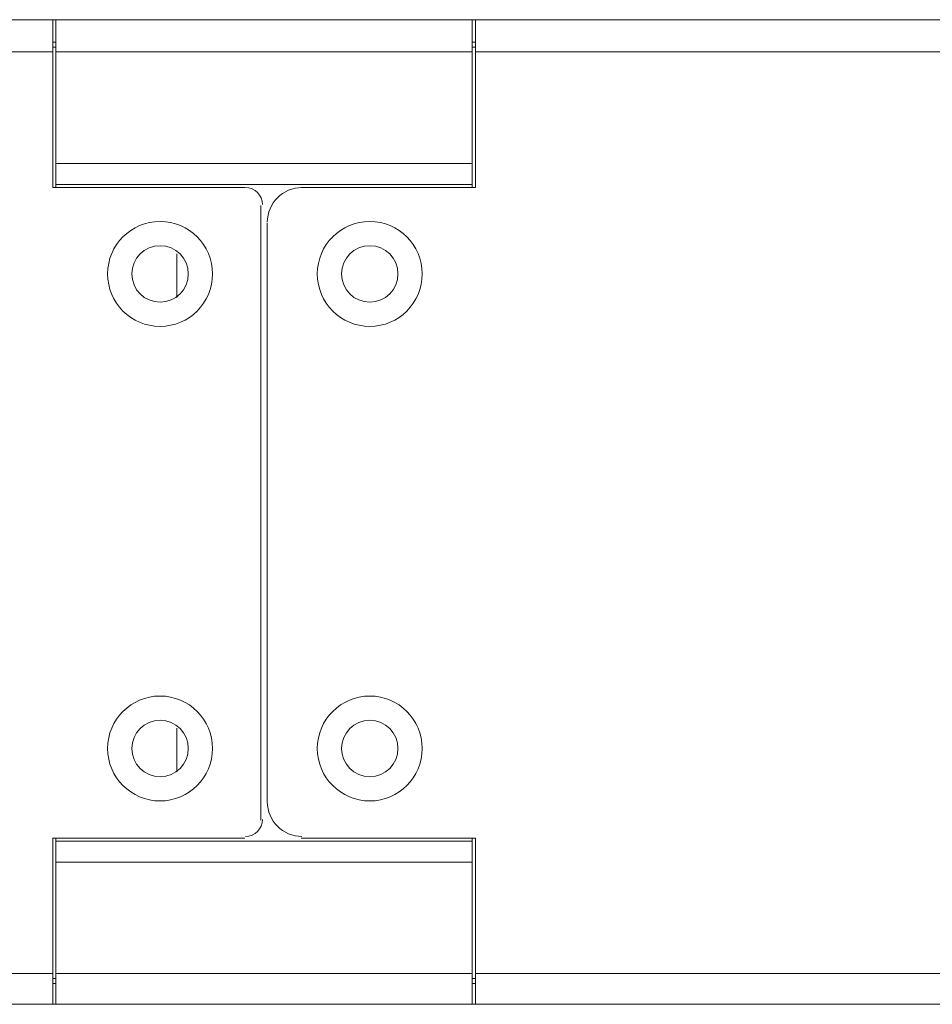
# Model space of a CAD drawing. Units: millimetres. Extents: x 6 to 118, y 32 to 72.
# Drawn here: x 58 to 61, y 59 to 62 of the extents above; entities that cross this region are included whole.
import ezdxf

# ---------------------------------------------------------------- set-up
doc = ezdxf.new("R2010")
doc.units = ezdxf.units.MM
doc.header["$MEASUREMENT"] = 0
doc.layers.add('layer 1', color=7, linetype='Continuous')

msp = doc.modelspace()

# ---------------------------------------------------------------- linework, layer by layer
at = {"layer": 'layer 1', "lineweight": 9}
for points in [[(57.7653, 61.9752), (35.4632, 61.9752)], [(57.7653, 61.9752), (37.0434, 61.9752)], [(57.7544, 61.9752), (57.7544, 61.4085)], [(57.7544, 61.4085), (57.7544, 61.9752)], [(57.7653, 61.9752), (57.7653, 61.4085)], [(57.7653, 61.4085), (57.7653, 61.9752)], [(59.1711, 61.9752), (57.7653, 61.9752)], [(59.1711, 61.4085), (59.1711, 61.9752)], [(72.3028, 61.9752), (59.1711, 61.9752)], [(59.1711, 61.9752), (72.3028, 61.9752)], [(59.182, 61.4085), (59.182, 61.9752)], [(59.182, 61.9752), (59.182, 61.4085)], [(57.7653, 61.8989), (57.7544, 61.8989)], [(57.7544, 61.8989), (57.7653, 61.8989)], [(57.7544, 61.8989), (57.7653, 61.8989)], [(59.1711, 61.8989), (59.182, 61.8989)], [(57.7544, 61.8662), (37.0434, 61.8662)], [(37.0434, 61.8662), (57.7544, 61.8662)], [(57.7653, 61.8825), (57.7544, 61.8825)], [(57.7544, 61.8825), (57.7653, 61.8825)], [(57.7544, 61.8825), (57.7653, 61.8825)], [(57.7653, 61.8662), (59.1711, 61.8662)], [(59.1711, 61.8825), (59.182, 61.8825)], [(72.2973, 61.8662), (59.182, 61.8662)], [(59.182, 61.8662), (72.2973, 61.8662)], [(57.7653, 61.4902), (59.1711, 61.4902)], [(57.7544, 61.4085), (58.4028, 61.4085)], [(58.4028, 61.4085), (57.7544, 61.4085)], [(57.7653, 61.4194), (59.1711, 61.4194)], [(58.5935, 61.4085), (59.182, 61.4085)], [(59.182, 61.4085), (58.5935, 61.4085)], [(58.4573, 61.3485), (58.4573, 59.2725)], [(58.4573, 59.2725), (58.4573, 61.3485)], [(58.4791, 59.3325), (58.4791, 61.2886)], [(58.4791, 61.2886), (58.4791, 59.3325)], [(58.174, 61.038), (58.174, 61.1851)], [(58.174, 59.5831), (58.174, 59.436)], [(58.174, 59.436), (58.174, 59.5831)], [(57.7544, 58.6514), (57.7544, 59.2126)], [(57.7544, 59.2126), (57.7544, 58.6514)], [(58.4028, 59.2126), (57.7544, 59.2126)], [(57.7544, 59.2126), (58.4028, 59.2126)], [(57.7653, 58.6514), (57.7653, 59.2126)], [(59.1711, 59.2017), (57.7653, 59.2017)], [(59.182, 59.2126), (58.5935, 59.2126)], [(58.5935, 59.2126), (59.182, 59.2126)], [(59.1711, 59.2126), (59.1711, 58.6514)], [(59.182, 59.2126), (59.182, 58.6514)], [(59.182, 58.6514), (59.182, 59.2126)], [(59.1711, 59.1309), (57.7653, 59.1309)], [(37.0434, 58.7549), (57.7544, 58.7549)], [(57.7544, 58.7549), (37.0434, 58.7549)], [(57.7544, 58.7386), (57.7653, 58.7386)], [(59.1711, 58.7549), (57.7653, 58.7549)], [(59.1711, 58.7386), (59.182, 58.7386)], [(59.182, 58.7549), (72.2973, 58.7549)], [(72.2973, 58.7549), (59.182, 58.7549)], [(57.7544, 58.7222), (57.7653, 58.7222)], [(59.1711, 58.7222), (59.182, 58.7222)], [(35.4632, 58.6514), (57.7653, 58.6514)], [(57.7544, 58.6514), (37.0434, 58.6514)], [(59.1711, 58.6514), (57.7653, 58.6514)], [(72.3028, 58.6514), (59.1711, 58.6514)], [(59.1711, 58.6514), (72.3028, 58.6514)]]:
    msp.add_lwpolyline(points, dxfattribs=at)
for points in [[(58.4627, 61.3513), (58.4627, 61.3829), (58.4371, 61.4085), (58.4055, 61.4085)], [(58.4627, 61.3513), (58.4627, 61.3829), (58.4371, 61.4085), (58.4055, 61.4085)], [(58.5962, 61.4085), (58.5315, 61.4085), (58.4791, 61.356), (58.4791, 61.2913)], [(58.5962, 61.4085), (58.5315, 61.4085), (58.4791, 61.356), (58.4791, 61.2913)], [(58.4791, 59.3352), (58.4791, 59.2705), (58.5315, 59.2181), (58.5962, 59.2181)], [(58.4791, 59.3352), (58.4791, 59.2705), (58.5315, 59.2181), (58.5962, 59.2181)], [(58.4055, 59.2181), (58.4371, 59.2181), (58.4627, 59.2437), (58.4627, 59.2753)], [(58.4055, 59.2181), (58.4371, 59.2181), (58.4627, 59.2437), (58.4627, 59.2753)]]:
    msp.add_open_spline(points, degree=3, dxfattribs=at)
for points in [[(58.2938, 61.117), (58.2938, 61.2148), (58.2146, 61.2941), (58.1167, 61.2941), (58.0189, 61.2941), (57.9397, 61.2148), (57.9397, 61.117), (57.9397, 61.0192), (58.0189, 60.9399), (58.1167, 60.9399), (58.2146, 60.9399), (58.2938, 61.0192), (58.2938, 61.117)], [(58.2938, 61.117), (58.2938, 61.2148), (58.2146, 61.2941), (58.1167, 61.2941), (58.0189, 61.2941), (57.9397, 61.2148), (57.9397, 61.117), (57.9397, 61.0192), (58.0189, 60.9399), (58.1167, 60.9399), (58.2146, 60.9399), (58.2938, 61.0192), (58.2938, 61.117)], [(59.0022, 61.117), (59.0022, 61.2148), (58.9229, 61.2941), (58.8251, 61.2941), (58.7273, 61.2941), (58.648, 61.2148), (58.648, 61.117), (58.648, 61.0192), (58.7273, 60.9399), (58.8251, 60.9399), (58.9229, 60.9399), (59.0022, 61.0192), (59.0022, 61.117)], [(59.0022, 61.117), (59.0022, 61.2148), (58.9229, 61.2941), (58.8251, 61.2941), (58.7273, 61.2941), (58.648, 61.2148), (58.648, 61.117), (58.648, 61.0192), (58.7273, 60.9399), (58.8251, 60.9399), (58.9229, 60.9399), (59.0022, 61.0192), (59.0022, 61.117)], [(58.2121, 61.117), (58.2121, 61.1696), (58.1694, 61.2123), (58.1167, 61.2123), (58.0641, 61.2123), (58.0214, 61.1696), (58.0214, 61.117), (58.0214, 61.0643), (58.0641, 61.0216), (58.1167, 61.0216), (58.1694, 61.0216), (58.2121, 61.0643), (58.2121, 61.117)], [(58.2121, 61.117), (58.2121, 61.1696), (58.1694, 61.2123), (58.1167, 61.2123), (58.0641, 61.2123), (58.0214, 61.1696), (58.0214, 61.117), (58.0214, 61.0643), (58.0641, 61.0216), (58.1167, 61.0216), (58.1694, 61.0216), (58.2121, 61.0643), (58.2121, 61.117)], [(58.9204, 61.117), (58.9204, 61.1696), (58.8778, 61.2123), (58.8251, 61.2123), (58.7724, 61.2123), (58.7297, 61.1696), (58.7297, 61.117), (58.7297, 61.0643), (58.7724, 61.0216), (58.8251, 61.0216), (58.8778, 61.0216), (58.9204, 61.0643), (58.9204, 61.117)], [(58.9204, 61.117), (58.9204, 61.1696), (58.8778, 61.2123), (58.8251, 61.2123), (58.7724, 61.2123), (58.7297, 61.1696), (58.7297, 61.117), (58.7297, 61.0643), (58.7724, 61.0216), (58.8251, 61.0216), (58.8778, 61.0216), (58.9204, 61.0643), (58.9204, 61.117)], [(58.2938, 59.515), (58.2938, 59.6128), (58.2146, 59.6921), (58.1167, 59.6921), (58.0189, 59.6921), (57.9397, 59.6128), (57.9397, 59.515), (57.9397, 59.4172), (58.0189, 59.3379), (58.1167, 59.3379), (58.2146, 59.3379), (58.2938, 59.4172), (58.2938, 59.515)], [(58.2938, 59.515), (58.2938, 59.6128), (58.2146, 59.6921), (58.1167, 59.6921), (58.0189, 59.6921), (57.9397, 59.6128), (57.9397, 59.515), (57.9397, 59.4172), (58.0189, 59.3379), (58.1167, 59.3379), (58.2146, 59.3379), (58.2938, 59.4172), (58.2938, 59.515)], [(59.0022, 59.515), (59.0022, 59.6128), (58.9229, 59.6921), (58.8251, 59.6921), (58.7273, 59.6921), (58.648, 59.6128), (58.648, 59.515), (58.648, 59.4172), (58.7273, 59.3379), (58.8251, 59.3379), (58.9229, 59.3379), (59.0022, 59.4172), (59.0022, 59.515)], [(59.0022, 59.515), (59.0022, 59.6128), (58.9229, 59.6921), (58.8251, 59.6921), (58.7273, 59.6921), (58.648, 59.6128), (58.648, 59.515), (58.648, 59.4172), (58.7273, 59.3379), (58.8251, 59.3379), (58.9229, 59.3379), (59.0022, 59.4172), (59.0022, 59.515)], [(58.2121, 59.515), (58.2121, 59.5677), (58.1694, 59.6104), (58.1167, 59.6104), (58.0641, 59.6104), (58.0214, 59.5677), (58.0214, 59.515), (58.0214, 59.4623), (58.0641, 59.4197), (58.1167, 59.4197), (58.1694, 59.4197), (58.2121, 59.4623), (58.2121, 59.515)], [(58.2121, 59.515), (58.2121, 59.5677), (58.1694, 59.6104), (58.1167, 59.6104), (58.0641, 59.6104), (58.0214, 59.5677), (58.0214, 59.515), (58.0214, 59.4623), (58.0641, 59.4197), (58.1167, 59.4197), (58.1694, 59.4197), (58.2121, 59.4623), (58.2121, 59.515)], [(58.9204, 59.515), (58.9204, 59.5677), (58.8778, 59.6104), (58.8251, 59.6104), (58.7724, 59.6104), (58.7297, 59.5677), (58.7297, 59.515), (58.7297, 59.4623), (58.7724, 59.4197), (58.8251, 59.4197), (58.8778, 59.4197), (58.9204, 59.4623), (58.9204, 59.515)], [(58.9204, 59.515), (58.9204, 59.5677), (58.8778, 59.6104), (58.8251, 59.6104), (58.7724, 59.6104), (58.7297, 59.5677), (58.7297, 59.515), (58.7297, 59.4623), (58.7724, 59.4197), (58.8251, 59.4197), (58.8778, 59.4197), (58.9204, 59.4623), (58.9204, 59.515)]]:
    msp.add_open_spline(points, degree=3, knots=[0, 0, 0, 0, 1, 1, 1, 2, 2, 2, 3, 3, 3, 4, 4, 4, 4], dxfattribs=at)

doc.saveas('drawing.dxf')
